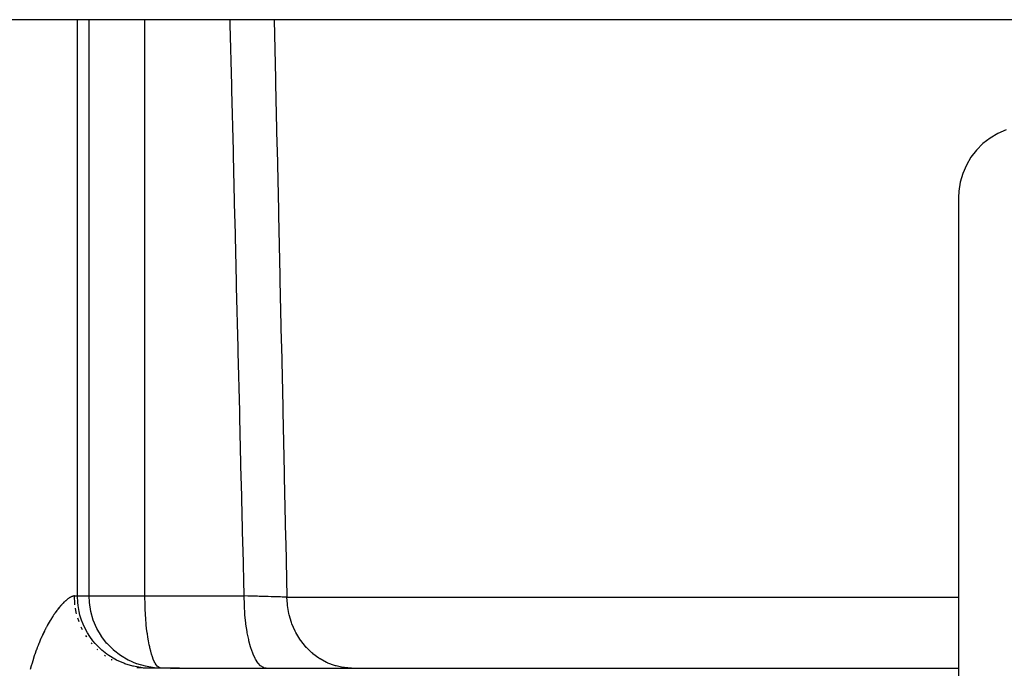
# Model space of a CAD drawing. Extents: x 24 to 1190, y -660 to 283.
# Drawn here: x 494 to 535, y 174 to 201 of the extents above; entities that cross this region are included whole.
import ezdxf

# ---------------------------------------------------------------- set-up
doc = ezdxf.new("R2010")
doc.units = 0
doc.linetypes.add('DASHED', pattern=[11.05, 8.7, -2.35])
doc.layers.get('0').update_dxf_attribs({"linetype": 'CONTINUOUS'})
doc.layers.add('NEVIDI', color=4, linetype='DASHED')

msp = doc.modelspace()

# ---------------------------------------------------------------- linework, layer by layer
at = {"color": 2}
for p, q in [((586.5, 201), (390.5, 201)), ((534.727403, 196.070379), (534.428536, 195.838828)), ((535.053148, 196.262452), (534.727403, 196.070379)), ((535.400448, 196.411902), (535.053148, 196.262452)), ((534.428536, 195.838828), (534.161257, 195.571562)), ((533.929621, 195.272597), (533.737548, 194.946852)), ((534.161257, 195.571562), (533.929621, 195.272597)), ((533.737548, 194.946852), (533.588098, 194.599552)), ((533.588098, 194.599552), (533.483204, 194.23619)), ((533.483204, 194.23619), (533.424831, 193.862544)), ((533.424831, 193.862544), (533.412698, 193.589129)), ((533.412698, 193.589129), (533.412698, 165.625018)), ((498.833851, 174.327283), (498.832071, 174.328194)), ((498.838067, 174.325129), (498.833851, 174.327283)), ((499.180731, 174.176691), (498.838067, 174.325129)), ((499.184247, 174.175425), (499.180731, 174.176691)), ((499.543902, 174.071219), (499.184247, 174.175425)), ((499.457067, 174), (499.206364, 174.0115)), ((500.960699, 174), (499.457067, 174)), ((499.546334, 174.070679), (499.543902, 174.071219)), ((499.917692, 174.012593), (499.546334, 174.070679)), ((499.918685, 174.012501), (499.917692, 174.012593)), ((500.191232, 174), (499.918685, 174.012501)), ((500.191232, 174), (500.164261, 174.002474)), ((500.960699, 174), (533.412698, 174))]:
    msp.add_line(p, q, dxfattribs=at)
at = {"layer": 'NEVIDI', "color": 7, "linetype": 'CONTINUOUS'}
for p, q in [((496.713718, 177), (496.713718, 201)), ((497.202648, 177), (497.202648, 201)), ((499.529464, 177), (499.529464, 201)), ((503.081648, 200.801193), (503.076858, 201)), ((504.909466, 201), (504.963551, 198.533444)), ((503.142579, 198.275464), (503.081648, 200.801193)), ((504.963551, 198.533444), (504.968061, 198.327992)), ((503.147541, 198.070014), (503.142579, 198.275464)), ((503.208612, 195.544321), (503.147541, 198.070014)), ((504.968061, 198.327992), (505.023555, 195.802248)), ((505.023555, 195.802248), (505.028073, 195.596796)), ((503.213585, 195.338875), (503.208612, 195.544321)), ((503.274797, 192.81322), (503.213585, 195.338875)), ((505.028073, 195.596796), (505.08368, 193.071056)), ((503.279783, 192.607761), (503.274797, 192.81322)), ((505.08368, 193.071056), (505.088208, 192.865604)), ((505.088208, 192.865604), (505.143926, 190.340035)), ((503.341141, 190.082037), (503.279783, 192.607761)), ((505.143926, 190.340035), (505.148467, 190.134416)), ((503.346139, 189.876579), (503.341141, 190.082037)), ((503.407646, 187.350783), (503.346139, 189.876579)), ((505.148467, 190.134416), (505.204304, 187.608683)), ((505.204304, 187.608683), (505.208851, 187.403232)), ((505.208851, 187.403232), (505.264807, 184.877503)), ((503.412655, 187.145328), (503.407646, 187.350783)), ((503.472396, 184.697888), (503.412655, 187.145328)), ((503.47431, 184.61957), (503.472396, 184.697888)), ((503.479331, 184.414119), (503.47431, 184.61957)), ((505.264807, 184.877503), (505.269363, 184.672052)), ((505.269363, 184.672052), (505.325438, 182.146326)), ((503.541136, 181.888402), (503.479331, 184.414119)), ((505.325438, 182.146326), (505.330004, 181.940876)), ((503.54617, 181.682953), (503.541136, 181.888402)), ((503.608128, 179.157277), (503.54617, 181.682953)), ((505.330004, 181.940876), (505.386201, 179.415154)), ((505.386201, 179.415154), (505.390777, 179.209704)), ((505.390777, 179.209704), (505.441212, 176.947643)), ((503.613176, 178.951731), (503.608128, 179.157277)), ((503.661162, 177), (503.613176, 178.951731)), ((496.158851, 176.739649), (496.153989, 176.734914)), ((496.188446, 176.767817), (496.158851, 176.739649)), ((496.193187, 176.772223), (496.188446, 176.767817)), ((496.222073, 176.79842), (496.193187, 176.772223)), ((496.226696, 176.802507), (496.222073, 176.79842)), ((496.228142, 176.80378), (496.226696, 176.802507)), ((496.254838, 176.826752), (496.228142, 176.80378)), ((496.259319, 176.830509), (496.254838, 176.826752)), ((496.286564, 176.852725), (496.259319, 176.830509)), ((496.290909, 176.856166), (496.286564, 176.852725)), ((496.31734, 176.87647), (496.290909, 176.856166)), ((496.321552, 176.879604), (496.31734, 176.87647)), ((496.347134, 176.898015), (496.321552, 176.879604)), ((496.351216, 176.900851), (496.347134, 176.898015)), ((496.375956, 176.917415), (496.351216, 176.900851)), ((496.379894, 176.91995), (496.375956, 176.917415)), ((496.403771, 176.934697), (496.379894, 176.91995)), ((496.407584, 176.936949), (496.403771, 176.934697)), ((496.425163, 176.946948), (496.407584, 176.936949)), ((496.43065, 176.949935), (496.425163, 176.946948)), ((496.43431, 176.951891), (496.43065, 176.949935)), ((496.456457, 176.963081), (496.43431, 176.951891)), ((496.459991, 176.964759), (496.456457, 176.963081)), ((496.481296, 176.974216), (496.459991, 176.964759)), ((496.484681, 176.975609), (496.481296, 176.974216)), ((496.505102, 176.983339), (496.484681, 176.975609)), ((496.508342, 176.984454), (496.505102, 176.983339)), ((496.52774, 176.99044), (496.508342, 176.984454)), ((496.53081, 176.991274), (496.52774, 176.99044)), ((496.549195, 176.995559), (496.53081, 176.991274)), ((496.552147, 176.996128), (496.549195, 176.995559)), ((496.569445, 176.998728), (496.552147, 176.996128)), ((496.572178, 176.999018), (496.569445, 176.998728)), ((496.574622, 176.999247), (496.572178, 176.999018)), ((496.588389, 176.999976), (496.574622, 176.999247)), ((496.590904, 177), (496.588389, 176.999976)), ((496.5911, 177), (496.590904, 177)), ((496.5911, 177), (496.713718, 177)), ((496.591103, 176.995953), (496.5911, 177)), ((496.607256, 176.681906), (496.591103, 176.995953)), ((496.713718, 177), (497.202648, 177)), ((496.726164, 176.726491), (496.713718, 177)), ((497.202648, 177), (499.529464, 177)), ((497.215002, 176.727563), (497.202648, 177)), ((499.526922, 176.939184), (499.529464, 177)), ((499.5275, 176.853322), (499.526922, 176.939184)), ((499.530462, 176.763509), (499.5275, 176.853322)), ((499.529464, 177), (503.661162, 177)), ((499.534, 176.666217), (499.530462, 176.763509)), ((503.814524, 176.996064), (503.661162, 177)), ((503.661164, 176.99565), (503.661163, 177.000005)), ((503.66733, 176.65134), (503.661164, 176.99565)), ((503.837456, 176.99547), (503.814524, 176.996064)), ((503.898724, 176.993874), (503.837456, 176.99547)), ((503.965159, 176.99213), (503.898724, 176.993874)), ((503.990203, 176.991469), (503.965159, 176.99213)), ((504.012597, 176.990876), (503.990203, 176.991469)), ((504.160922, 176.986907), (504.012597, 176.990876)), ((504.182546, 176.986322), (504.160922, 176.986907)), ((504.217259, 176.98538), (504.182546, 176.986322)), ((504.277989, 176.98372), (504.217259, 176.98538)), ((504.325105, 176.982422), (504.277989, 176.98372)), ((504.345813, 176.981849), (504.325105, 176.982422)), ((504.482526, 176.978021), (504.345813, 176.981849)), ((504.502319, 176.97746), (504.482526, 176.978021)), ((504.515269, 176.977092), (504.502319, 176.97746)), ((504.569766, 176.975535), (504.515269, 176.977092)), ((504.633264, 176.973703), (504.569766, 176.975535)), ((504.652264, 176.973151), (504.633264, 176.973703)), ((504.777211, 176.96947), (504.652264, 176.973151)), ((504.788578, 176.969131), (504.777211, 176.96947)), ((504.795257, 176.968931), (504.788578, 176.969131)), ((504.836551, 176.967689), (504.795257, 176.968931)), ((504.913495, 176.965346), (504.836551, 176.967689)), ((504.930482, 176.964823), (504.913495, 176.965346)), ((505.033783, 176.961592), (504.930482, 176.964823)), ((505.040848, 176.961367), (505.033783, 176.961592)), ((505.05657, 176.960867), (505.040848, 176.961367)), ((505.074835, 176.960282), (505.05657, 176.960867)), ((505.158293, 176.957568), (505.074835, 176.960282)), ((505.172774, 176.957089), (505.158293, 176.957568)), ((505.247182, 176.954588), (505.172774, 176.957089)), ((505.266177, 176.953937), (505.247182, 176.954588)), ((505.279362, 176.953483), (505.266177, 176.953937)), ((505.281193, 176.953419), (505.279362, 176.953483)), ((505.364469, 176.950478), (505.281193, 176.953419)), ((505.376476, 176.950044), (505.364469, 176.950478)), ((505.425935, 176.948219), (505.376476, 176.950044)), ((505.441212, 176.947643), (505.425935, 176.948219)), ((505.458288, 176.658437), (505.441212, 176.947647)), ((505.441212, 176.947643), (533.412698, 176.947643)), ((495.817983, 176.339034), (495.784142, 176.29183)), ((495.823459, 176.346545), (495.817983, 176.339034)), ((495.857059, 176.391865), (495.823459, 176.346545)), ((495.862477, 176.399049), (495.857059, 176.391865)), ((495.895759, 176.44243), (495.862477, 176.399049)), ((495.901124, 176.449302), (495.895759, 176.44243)), ((495.934009, 176.490697), (495.901124, 176.449302)), ((495.939334, 176.497281), (495.934009, 176.490697)), ((495.97189, 176.536821), (495.939334, 176.497281)), ((495.977115, 176.543051), (495.97189, 176.536821)), ((495.987019, 176.554775), (495.977115, 176.543051)), ((496.009301, 176.580728), (495.987019, 176.554775)), ((496.014472, 176.586669), (496.009301, 176.580728)), ((496.046264, 176.622499), (496.014472, 176.586669)), ((496.051394, 176.628168), (496.046264, 176.622499)), ((496.082775, 176.662172), (496.051394, 176.628168)), ((496.087827, 176.667538), (496.082775, 176.662172)), ((496.118709, 176.699658), (496.087827, 176.667538)), ((496.123675, 176.704714), (496.118709, 176.699658)), ((496.153989, 176.734914), (496.123675, 176.704714)), ((496.613396, 176.62652), (496.607256, 176.681906)), ((496.666386, 176.316897), (496.635573, 176.49218)), ((496.740602, 176.59851), (496.726164, 176.726491)), ((496.784111, 176.352715), (496.740602, 176.59851)), ((496.820835, 176.204011), (496.784111, 176.352715)), ((497.215093, 176.726567), (497.215002, 176.727563)), ((497.272528, 176.355062), (497.215093, 176.726567)), ((497.273065, 176.35262), (497.272528, 176.355062)), ((497.376194, 175.992571), (497.273065, 176.35262)), ((499.536197, 176.598093), (499.534, 176.666217)), ((499.536722, 176.580926), (499.536197, 176.598093)), ((499.537462, 176.556467), (499.536722, 176.580926)), ((499.541706, 176.427674), (499.537462, 176.556467)), ((499.549051, 176.271189), (499.541706, 176.427674)), ((503.66935, 176.598464), (503.66733, 176.65134)), ((503.669473, 176.595477), (503.66935, 176.598464)), ((503.68951, 176.256939), (503.669473, 176.595477)), ((505.46442, 176.603239), (505.458288, 176.658437)), ((505.464509, 176.602496), (505.46442, 176.603239)), ((505.521996, 176.268191), (505.464509, 176.602496)), ((495.577309, 175.973094), (495.542396, 175.913917)), ((495.582988, 175.982566), (495.577309, 175.973094)), ((495.617957, 176.03996), (495.582988, 175.982566)), ((495.623672, 176.04919), (495.617957, 176.03996)), ((495.658524, 176.104582), (495.623672, 176.04919)), ((495.664177, 176.113422), (495.658524, 176.104582)), ((495.698912, 176.16688), (495.664177, 176.113422)), ((495.704508, 176.175353), (495.698912, 176.16688)), ((495.706042, 176.17767), (495.704508, 176.175353)), ((495.738957, 176.226679), (495.706042, 176.17767)), ((495.744515, 176.234825), (495.738957, 176.226679)), ((495.778636, 176.284022), (495.744515, 176.234825)), ((495.784142, 176.29183), (495.778636, 176.284022)), ((496.678988, 176.262757), (496.666386, 176.316897)), ((496.767981, 175.96239), (496.734615, 176.071102)), ((496.781814, 175.924204), (496.767981, 175.96239)), ((496.888481, 175.989154), (496.820835, 176.204011)), ((496.952876, 175.824077), (496.888481, 175.989154)), ((497.377449, 175.989043), (497.376194, 175.992571)), ((497.524478, 175.645747), (497.377449, 175.989043)), ((499.553014, 176.204169), (499.549051, 176.271189)), ((499.561944, 176.072402), (499.553014, 176.204169)), ((499.563486, 176.051172), (499.561944, 176.072402)), ((499.581081, 175.824518), (499.563486, 176.051172)), ((503.693772, 176.203995), (503.68951, 176.256939)), ((503.693893, 176.202548), (503.693772, 176.203995)), ((503.727422, 175.876012), (503.693893, 176.202548)), ((505.534603, 176.214376), (505.521996, 176.268191)), ((505.535193, 176.211955), (505.534603, 176.214376)), ((505.631225, 175.890898), (505.535193, 176.211955)), ((495.337438, 175.531179), (495.303949, 175.462371)), ((495.342909, 175.54224), (495.337438, 175.531179)), ((495.376689, 175.609455), (495.342909, 175.54224)), ((495.382173, 175.620193), (495.376689, 175.609455)), ((495.39013, 175.635692), (495.382173, 175.620193)), ((495.416229, 175.68583), (495.39013, 175.635692)), ((495.421788, 175.696372), (495.416229, 175.68583)), ((495.456094, 175.760404), (495.421788, 175.696372)), ((495.461693, 175.770688), (495.456094, 175.760404)), ((495.496267, 175.833178), (495.461693, 175.770688)), ((495.501915, 175.843224), (495.496267, 175.833178)), ((495.536732, 175.904162), (495.501915, 175.843224)), ((495.542396, 175.913917), (495.536732, 175.904162)), ((496.910582, 175.623518), (496.878035, 175.695937)), ((496.927121, 175.590743), (496.910582, 175.623518)), ((497.037646, 175.641596), (496.952876, 175.824077)), ((497.13439, 175.465283), (497.037646, 175.641596)), ((497.526507, 175.641728), (497.524478, 175.645747)), ((497.715138, 175.320109), (497.526507, 175.641728)), ((499.583013, 175.802328), (499.581081, 175.824518)), ((499.598667, 175.643929), (499.583013, 175.802328)), ((499.620713, 175.465662), (499.598667, 175.643929)), ((503.733947, 175.824167), (503.727422, 175.876012)), ((503.780435, 175.514978), (503.733947, 175.824167)), ((503.788991, 175.466503), (503.780435, 175.514978)), ((505.650065, 175.839434), (505.631225, 175.890898)), ((505.651625, 175.835293), (505.650065, 175.839434)), ((505.784164, 175.532827), (505.651625, 175.835293)), ((505.808925, 175.484583), (505.784164, 175.532827)), ((495.146837, 175.111803), (495.115151, 175.034885)), ((495.152018, 175.124165), (495.146837, 175.111803)), ((495.18411, 175.199441), (495.152018, 175.124165)), ((495.189405, 175.211652), (495.18411, 175.199441)), ((495.22184, 175.285201), (495.189405, 175.211652)), ((495.227147, 175.297036), (495.22184, 175.285201)), ((495.25999, 175.369071), (495.227147, 175.297036)), ((495.265364, 175.380666), (495.25999, 175.369071)), ((495.298532, 175.451061), (495.265364, 175.380666)), ((495.303949, 175.462371), (495.298532, 175.451061)), ((497.091927, 175.305699), (497.061322, 175.355835)), ((497.110582, 175.277725), (497.091927, 175.305699)), ((497.229137, 175.315768), (497.13439, 175.465283)), ((497.362119, 175.134088), (497.229137, 175.315768)), ((497.459972, 175.016702), (497.362119, 175.134088)), ((497.718072, 175.315761), (497.715138, 175.320109)), ((497.945244, 175.020878), (497.718072, 175.315761)), ((499.62676, 175.422673), (499.620713, 175.465662)), ((499.647862, 175.285813), (499.62676, 175.422673)), ((499.674381, 175.133842), (499.647862, 175.285813)), ((499.706465, 174.969313), (499.674381, 175.133842)), ((503.789223, 175.465215), (503.788991, 175.466503)), ((503.847534, 175.180671), (503.789223, 175.465215)), ((503.858013, 175.136235), (503.847534, 175.180671)), ((503.858531, 175.13408), (503.858013, 175.136235)), ((503.927599, 174.878681), (503.858531, 175.13408)), ((505.81177, 175.479171), (505.808925, 175.484583)), ((505.978142, 175.20031), (505.81177, 175.479171)), ((506.00821, 175.156403), (505.978142, 175.20031)), ((506.012841, 175.149786), (506.00821, 175.156403)), ((506.20945, 174.899608), (506.012841, 175.149786)), ((495.002755, 174.742196), (494.972959, 174.658842)), ((495.007637, 174.755607), (495.002755, 174.742196)), ((495.03796, 174.837419), (495.007637, 174.755607)), ((495.042907, 174.85053), (495.03796, 174.837419)), ((495.044849, 174.855658), (495.042907, 174.85053)), ((495.073741, 174.930805), (495.044849, 174.855658)), ((495.078784, 174.943705), (495.073741, 174.930805)), ((495.110037, 175.022255), (495.078784, 174.943705)), ((495.115151, 175.034885), (495.110037, 175.022255)), ((497.309358, 175.013592), (497.281324, 175.048612)), ((497.329228, 174.990488), (497.309358, 175.013592)), ((497.632062, 174.836368), (497.459972, 175.016702)), ((497.559399, 174.751857), (497.534301, 174.77606)), ((497.726551, 174.749104), (497.632062, 174.836368)), ((497.939175, 174.577689), (497.726551, 174.749104)), ((497.948866, 175.016743), (497.945244, 175.020878)), ((498.211237, 174.752866), (497.948866, 175.016743)), ((498.215529, 174.749063), (498.211237, 174.752866)), ((498.50906, 174.520355), (498.215529, 174.749063)), ((499.724079, 174.886074), (499.706465, 174.969313)), ((499.735149, 174.836144), (499.724079, 174.886074)), ((499.769037, 174.694701), (499.735149, 174.836144)), ((499.800991, 174.577679), (499.769037, 174.694701)), ((503.939773, 174.839279), (503.927599, 174.878681)), ((503.940702, 174.836333), (503.939773, 174.839279)), ((504.019168, 174.614632), (503.940702, 174.836333)), ((506.244671, 174.860249), (506.20945, 174.899608)), ((506.251077, 174.853245), (506.244671, 174.860249)), ((506.474489, 174.635373), (506.251077, 174.853245)), ((494.868887, 174.345062), (494.84184, 174.256857)), ((494.873348, 174.359317), (494.868887, 174.345062)), ((494.90116, 174.446467), (494.873348, 174.359317)), ((494.905745, 174.460557), (494.90116, 174.446467)), ((494.934304, 174.546639), (494.905745, 174.460557)), ((494.938983, 174.560478), (494.934304, 174.546639)), ((494.968164, 174.645179), (494.938983, 174.560478)), ((494.972959, 174.658842), (494.968164, 174.645179)), ((497.882589, 174.493263), (497.838439, 174.524266)), ((498.024479, 174.517388), (497.939175, 174.577689)), ((498.278025, 174.362594), (498.024479, 174.517388)), ((498.142148, 174.334388), (498.123561, 174.344684)), ((498.161141, 174.324355), (498.142148, 174.334388)), ((498.349066, 174.325166), (498.278025, 174.362594)), ((498.642464, 174.194979), (498.349066, 174.325166)), ((498.513384, 174.517405), (498.50906, 174.520355)), ((498.832071, 174.328194), (498.513384, 174.517405)), ((499.837711, 174.46268), (499.800991, 174.577679)), ((499.875342, 174.362618), (499.837711, 174.46268)), ((499.913992, 174.275255), (499.875342, 174.362618)), ((504.032737, 174.581153), (504.019168, 174.614632)), ((504.034144, 174.577755), (504.032737, 174.581153)), ((504.120537, 174.393347), (504.034144, 174.577755)), ((504.135429, 174.365976), (504.120537, 174.393347)), ((504.137294, 174.362633), (504.135429, 174.365976)), ((504.230012, 174.218518), (504.137294, 174.362633)), ((506.514081, 174.601522), (506.474489, 174.635373)), ((506.522516, 174.594476), (506.514081, 174.601522)), ((506.768439, 174.412466), (506.522516, 174.594476)), ((506.81153, 174.384845), (506.768439, 174.412466)), ((506.822289, 174.378131), (506.81153, 174.384845)), ((507.086149, 174.234801), (506.822289, 174.378131)), ((494.777642, 174.034021), (494.753065, 173.94296)), ((494.781706, 174.048749), (494.777642, 174.034021)), ((494.807106, 174.138815), (494.781706, 174.048749)), ((494.811303, 174.153382), (494.807106, 174.138815)), ((494.837524, 174.242492), (494.811303, 174.153382)), ((494.84184, 174.256857), (494.837524, 174.242492)), ((498.695302, 174.175431), (498.642464, 174.194979)), ((499.026151, 174.077788), (498.695302, 174.175431)), ((499.05748, 174.070662), (499.026151, 174.077788)), ((499.421895, 174.013234), (499.05748, 174.070662)), ((499.459387, 173.987388), (499.188095, 174.013241)), ((499.429834, 174.012494), (499.421895, 174.013234)), ((499.702302, 174), (499.429834, 174.012494)), ((499.452657, 173.987129), (499.456011, 173.991095)), ((499.456011, 173.991095), (499.456457, 173.991667)), ((499.456457, 173.991667), (499.458607, 173.994777)), ((499.457477, 173.999989), (499.457067, 174)), ((499.457831, 173.99996), (499.457477, 173.999989)), ((499.459387, 173.999364), (499.457831, 173.99996)), ((499.458607, 173.994777), (499.458857, 173.995212)), ((499.458857, 173.995212), (499.459788, 173.997476)), ((499.459535, 173.999202), (499.459387, 173.999364)), ((499.459839, 173.997775), (499.459535, 173.999202)), ((499.459788, 173.997476), (499.459839, 173.997775)), ((499.937541, 174.228797), (499.913992, 174.275255)), ((499.956453, 174.194933), (499.937541, 174.228797)), ((499.994966, 174.13497), (499.956453, 174.194933)), ((500.041498, 174.07782), (499.994966, 174.13497)), ((500.078686, 174.043673), (500.041498, 174.07782)), ((500.129029, 174.01323), (500.078686, 174.043673)), ((500.164261, 174.002474), (500.129029, 174.01323)), ((500.596683, 173.977155), (500.960699, 174)), ((504.245876, 174.197946), (504.230012, 174.218518)), ((504.248285, 174.194922), (504.245876, 174.197946)), ((504.345518, 174.093488), (504.248285, 174.194922)), ((504.362081, 174.080064), (504.345518, 174.093488)), ((504.365032, 174.077786), (504.362081, 174.080064)), ((504.465109, 174.020341), (504.365032, 174.077786)), ((504.482067, 174.014329), (504.465109, 174.020341)), ((504.485462, 174.013252), (504.482067, 174.014329)), ((504.570832, 174), (504.485462, 174.013252)), ((507.132164, 174.213747), (507.086149, 174.234801)), ((507.145088, 174.208033), (507.132164, 174.213747)), ((507.421812, 174.10557), (507.145088, 174.208033)), ((507.470037, 174.091433), (507.421812, 174.10557)), ((507.485261, 174.08719), (507.470037, 174.091433)), ((507.770092, 174.026803), (507.485261, 174.08719)), ((507.819592, 174.019892), (507.770092, 174.026803)), ((507.836744, 174.017739), (507.819592, 174.019892)), ((508.124651, 174.000003), (507.836744, 174.017739))]:
    msp.add_line(p, q, dxfattribs=at)

doc.saveas('drawing.dxf')
